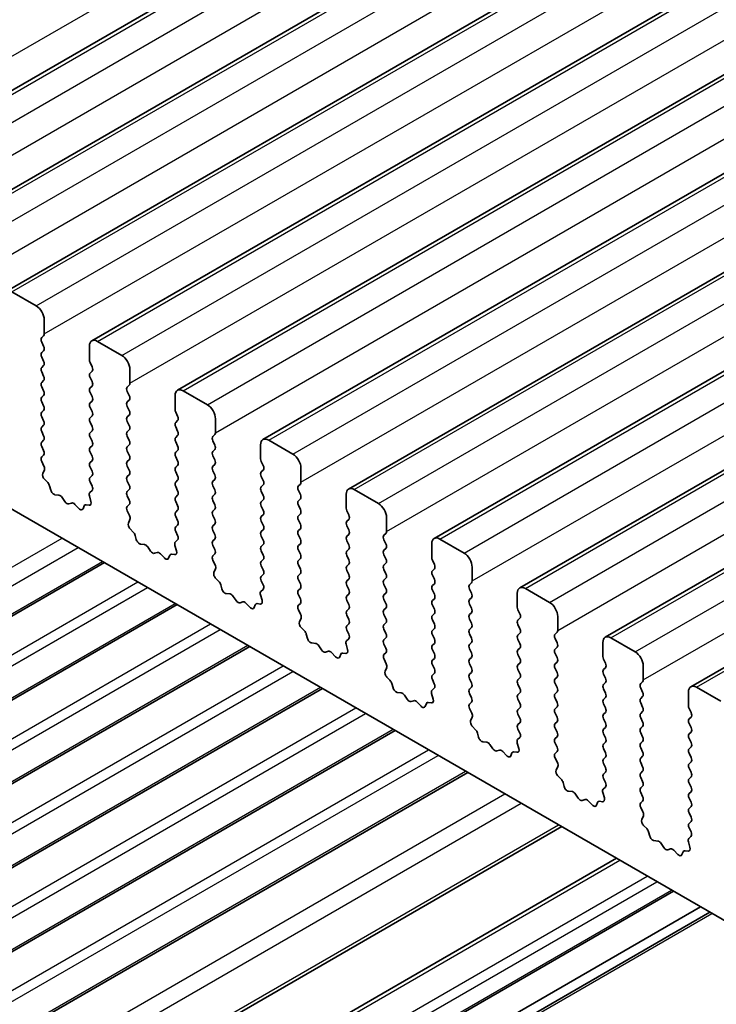
# Model space of a CAD drawing. Units: millimetres. Extents: x 36 to 5746, y 20 to 1144.
# Drawn here: x 630 to 661, y 384 to 427 of the extents above; entities that cross this region are included whole.
import ezdxf

# ---------------------------------------------------------------- set-up
doc = ezdxf.new("R2010")
doc.units = ezdxf.units.MM
doc.header["$LTSCALE"] = 2.5
doc.layers.add('Visible (ISO)', color=7, linetype='Continuous', lineweight=35)
doc.layers.add('Visible Narrow (ISO)', color=7, linetype='Continuous', lineweight=25)

msp = doc.modelspace()

# ---------------------------------------------------------------- linework, layer by layer
at = {"layer": 'Visible (ISO)'}
for p, q in [((621.9851, 419.0475), (810.7826, 528.0498)), ((625.7328, 416.8838), (814.5303, 525.886)), ((629.4804, 414.72), (818.2779, 523.7223)), ((633.2281, 412.5563), (822.0256, 521.5586)), ((636.9758, 410.3926), (825.7733, 519.3949)), ((640.7234, 408.2289), (829.5209, 517.2312)), ((644.4711, 406.0652), (833.2686, 515.0675)), ((648.2188, 403.9015), (837.0163, 512.9038)), ((651.9664, 401.7377), (840.7639, 510.74)), ((655.7141, 399.574), (844.5116, 508.5763)), ((659.4618, 397.4103), (848.2593, 506.4126)), ((588.9657, 428.7186), (716.5278, 355.0706)), ((630.7911, 414.0829), (629.7304, 414.6953)), ((631.1446, 412.8582), (631.1446, 413.4705)), ((631.0315, 412.6949), (631.1164, 412.7765)), ((631.1164, 412.3193), (631.0315, 412.4989)), ((633.1245, 412.3274), (633.1245, 411.7151)), ((634.5388, 411.9192), (633.4781, 412.5316)), ((631.0315, 412.0417), (631.1164, 412.1233)), ((631.1164, 411.6661), (631.0315, 411.8457)), ((631.0315, 411.3885), (631.1164, 411.4701)), ((633.1528, 411.6008), (633.2377, 411.4211)), ((634.8923, 410.6944), (634.8923, 411.3068)), ((631.1164, 411.0129), (631.0315, 411.1925)), ((633.2377, 411.2252), (633.1528, 411.1435)), ((633.1528, 410.9476), (633.2377, 410.7679)), ((631.0315, 410.7353), (631.1164, 410.8169)), ((631.1164, 410.3597), (631.0315, 410.5393)), ((633.2377, 410.572), (633.1528, 410.4903)), ((634.7792, 410.5311), (634.864, 410.6128)), ((631.0315, 410.0821), (631.1164, 410.1637)), ((633.1528, 410.2944), (633.2377, 410.1147)), ((634.864, 410.1556), (634.7792, 410.3352)), ((636.8722, 410.1637), (636.8722, 409.5513)), ((638.2864, 409.7555), (637.2258, 410.3678)), ((631.1164, 409.7065), (631.0315, 409.8861)), ((633.2377, 409.9188), (633.1528, 409.8371)), ((633.1528, 409.6412), (633.2377, 409.4615)), ((634.7792, 409.8779), (634.864, 409.9596)), ((634.864, 409.5024), (634.7792, 409.682)), ((631.0315, 409.4289), (631.1164, 409.5105)), ((631.1164, 409.0533), (631.0315, 409.2329)), ((633.2377, 409.2656), (633.1528, 409.1839)), ((634.7792, 409.2247), (634.864, 409.3064)), ((636.9005, 409.437), (636.9853, 409.2574)), ((638.64, 408.5307), (638.64, 409.1431)), ((631.0315, 408.7757), (631.1164, 408.8573)), ((633.1528, 408.988), (633.2377, 408.8083)), ((634.864, 408.8492), (634.7792, 409.0288)), ((636.9853, 409.0614), (636.9005, 408.9798)), ((636.9005, 408.7838), (636.9853, 408.6042)), ((631.1164, 408.4001), (631.0315, 408.5797)), ((633.2377, 408.6124), (633.1528, 408.5307)), ((633.1528, 408.3348), (633.2377, 408.1551)), ((634.7792, 408.5715), (634.864, 408.6532)), ((634.864, 408.196), (634.7792, 408.3756)), ((636.9853, 408.4082), (636.9005, 408.3266)), ((638.5268, 408.3674), (638.6117, 408.4491)), ((631.0315, 408.1225), (631.1164, 408.2041)), ((631.1164, 407.7469), (631.0315, 407.9265)), ((633.2377, 407.9592), (633.1528, 407.8775)), ((634.7792, 407.9184), (634.864, 408)), ((636.9005, 408.1306), (636.9853, 407.951)), ((638.6117, 407.9918), (638.5268, 408.1715)), ((640.6199, 408), (640.6199, 407.3876)), ((642.0341, 407.5918), (640.9734, 408.2041)), ((631.0327, 407.4704), (631.1164, 407.5509)), ((633.1528, 407.6816), (633.2377, 407.5019)), ((634.864, 407.5428), (634.7792, 407.7224)), ((636.9853, 407.7551), (636.9005, 407.6734)), ((636.9005, 407.4774), (636.9853, 407.2978)), ((638.5268, 407.7142), (638.6117, 407.7959)), ((638.6117, 407.3386), (638.5268, 407.5183)), ((631.1301, 407.0737), (631.0342, 407.2713)), ((633.2377, 407.306), (633.1528, 407.2243)), ((633.1528, 407.0284), (633.2377, 406.8487)), ((634.7792, 407.2652), (634.864, 407.3468)), ((634.864, 406.8896), (634.7792, 407.0692)), ((636.9853, 407.1019), (636.9005, 407.0202)), ((638.5268, 407.061), (638.6117, 407.1427)), ((640.6482, 407.2733), (640.733, 407.0937)), ((642.3876, 406.367), (642.3876, 406.9794)), ((631.0801, 406.7419), (631.1496, 406.9011)), ((633.2377, 406.6528), (633.1528, 406.5711)), ((634.7792, 406.612), (634.864, 406.6936)), ((636.9005, 406.8242), (636.9853, 406.6446)), ((638.6117, 406.6854), (638.5268, 406.8651)), ((640.733, 406.8977), (640.6482, 406.8161)), ((640.6482, 406.6201), (640.733, 406.4405)), ((631.2956, 406.3459), (631.1619, 406.4808)), ((631.4285, 406.0189), (631.3786, 406.2021)), ((633.1528, 406.3752), (633.2365, 406.198)), ((634.864, 406.2364), (634.7792, 406.416)), ((636.9853, 406.4487), (636.9005, 406.367)), ((636.9005, 406.171), (636.9853, 405.9914)), ((638.5268, 406.4078), (638.6117, 406.4895)), ((638.6117, 406.0322), (638.5268, 406.2119)), ((640.733, 406.2445), (640.6482, 406.1629)), ((642.2745, 406.2037), (642.3594, 406.2854)), ((631.7865, 405.7981), (631.6138, 405.8175)), ((632.0478, 405.5154), (631.9261, 405.6949)), ((633.1196, 405.7638), (633.1891, 405.5243)), ((633.235, 406.0007), (633.1391, 405.9137)), ((634.7792, 405.9588), (634.864, 406.0404)), ((634.864, 405.5832), (634.7792, 405.7628)), ((636.9853, 405.7955), (636.9005, 405.7138)), ((638.5268, 405.7546), (638.6117, 405.8363)), ((640.6482, 405.9669), (640.733, 405.7873)), ((642.3594, 405.8281), (642.2745, 406.0078)), ((644.3675, 405.8363), (644.3675, 405.2239)), ((645.7818, 405.428), (644.7211, 406.0404)), ((632.3431, 405.4541), (632.2214, 405.4151)), ((632.6554, 405.2162), (632.4827, 405.3961)), ((632.8906, 405.3291), (632.8407, 405.2036)), ((633.1073, 405.3575), (632.9736, 405.3771)), ((634.7804, 405.3067), (634.864, 405.3872)), ((636.9005, 405.5179), (636.9853, 405.3382)), ((638.6117, 405.379), (638.5268, 405.5587)), ((640.733, 405.5913), (640.6482, 405.5097)), ((640.6482, 405.3137), (640.733, 405.1341)), ((642.2745, 405.5505), (642.3594, 405.6322)), ((642.3594, 405.1749), (642.2745, 405.3546)), ((634.8777, 404.91), (634.7819, 405.1076)), ((636.9853, 405.1423), (636.9005, 405.0606)), ((636.9005, 404.8647), (636.9853, 404.685)), ((638.5268, 405.1014), (638.6117, 405.1831)), ((638.6117, 404.7259), (638.5268, 404.9055)), ((640.733, 404.9381), (640.6482, 404.8565)), ((642.2745, 404.8973), (642.3594, 404.979)), ((644.3958, 405.1096), (644.4807, 404.93)), ((646.1353, 404.2033), (646.1353, 404.8157)), ((634.8278, 404.5782), (634.8973, 404.7374)), ((636.9853, 404.4891), (636.9005, 404.4074)), ((638.5268, 404.4482), (638.6117, 404.5299)), ((640.6482, 404.6605), (640.733, 404.4809)), ((642.3594, 404.5217), (642.2745, 404.7014)), ((644.4807, 404.734), (644.3958, 404.6524)), ((644.3958, 404.4564), (644.4807, 404.2768)), ((635.0432, 404.1822), (634.9095, 404.317)), ((635.1762, 403.8551), (635.1263, 404.0384)), ((636.9005, 404.2115), (636.9842, 404.0343)), ((638.6117, 404.0727), (638.5268, 404.2523)), ((640.733, 404.2849), (640.6482, 404.2033)), ((640.6482, 404.0073), (640.733, 403.8277)), ((642.2745, 404.2441), (642.3594, 404.3258)), ((642.3594, 403.8685), (642.2745, 404.0482)), ((644.4807, 404.0808), (644.3958, 403.9992)), ((646.0222, 404.04), (646.107, 404.1216)), ((635.5341, 403.6344), (635.3615, 403.6538)), ((635.7954, 403.3516), (635.6738, 403.5311)), ((636.8672, 403.6001), (636.9367, 403.3606)), ((636.9827, 403.8369), (636.8868, 403.75)), ((638.5268, 403.795), (638.6117, 403.8767)), ((638.6117, 403.4195), (638.5268, 403.5991)), ((640.733, 403.6317), (640.6482, 403.5501)), ((642.2745, 403.5909), (642.3594, 403.6726)), ((644.3958, 403.8032), (644.4807, 403.6236)), ((646.107, 403.6644), (646.0222, 403.844)), ((648.1152, 403.6726), (648.1152, 403.0602)), ((649.5294, 403.2643), (648.4688, 403.8767)), ((636.0907, 403.2904), (635.9691, 403.2514)), ((636.403, 403.0525), (636.2304, 403.2324)), ((636.6382, 403.1654), (636.5883, 403.0398)), ((636.855, 403.1938), (636.7213, 403.2134)), ((638.528, 403.143), (638.6117, 403.2235)), ((640.6482, 403.3541), (640.733, 403.1745)), ((642.3594, 403.2153), (642.2745, 403.395)), ((644.4807, 403.4276), (644.3958, 403.346)), ((644.3958, 403.15), (644.4807, 402.9704)), ((646.0222, 403.3868), (646.107, 403.4684)), ((646.107, 403.0112), (646.0222, 403.1908)), ((604.082, 385.7011), (633.7781, 402.8462)), ((638.6254, 402.7462), (638.5295, 402.9439)), ((640.733, 402.9785), (640.6482, 402.8969)), ((640.6482, 402.7009), (640.733, 402.5213)), ((642.2745, 402.9377), (642.3594, 403.0194)), ((642.3594, 402.5621), (642.2745, 402.7418)), ((644.4807, 402.7744), (644.3958, 402.6928)), ((646.0222, 402.7336), (646.107, 402.8152)), ((648.1435, 402.9459), (648.2283, 402.7663)), ((638.5755, 402.4145), (638.645, 402.5737)), ((640.733, 402.3254), (640.6482, 402.2437)), ((642.2745, 402.2845), (642.3594, 402.3662)), ((644.3958, 402.4968), (644.4807, 402.3172)), ((646.107, 402.358), (646.0222, 402.5376)), ((648.2283, 402.5703), (648.1435, 402.4887)), ((648.1435, 402.2927), (648.2283, 402.1131)), ((649.883, 402.0396), (649.883, 402.652)), ((638.7909, 402.0185), (638.6572, 402.1533)), ((638.9239, 401.6914), (638.8739, 401.8747)), ((640.6482, 402.0477), (640.7318, 401.8706)), ((642.3594, 401.9089), (642.2745, 402.0886)), ((644.4807, 402.1212), (644.3958, 402.0396)), ((644.3958, 401.8436), (644.4807, 401.664)), ((646.0222, 402.0804), (646.107, 402.1621)), ((646.107, 401.7048), (646.0222, 401.8844)), ((648.2283, 401.9171), (648.1435, 401.8355)), ((649.7698, 401.8763), (649.8547, 401.9579)), ((639.2818, 401.4706), (639.1092, 401.4901)), ((639.5431, 401.1879), (639.4215, 401.3674)), ((640.6149, 401.4363), (640.6844, 401.1969)), ((640.7303, 401.6732), (640.6345, 401.5863)), ((642.2745, 401.6313), (642.3594, 401.713)), ((642.3594, 401.2557), (642.2745, 401.4354)), ((644.4807, 401.468), (644.3958, 401.3864)), ((646.0222, 401.4272), (646.107, 401.5089)), ((648.1435, 401.6395), (648.2283, 401.4599)), ((649.8547, 401.5007), (649.7698, 401.6803)), ((651.8629, 401.5089), (651.8629, 400.8965)), ((653.2771, 401.1006), (652.2164, 401.713)), ((607.264, 383.864), (636.9601, 401.009)), ((639.8384, 401.1267), (639.7168, 401.0877)), ((640.1507, 400.8887), (639.9781, 401.0687)), ((640.3859, 401.0017), (640.336, 400.8761)), ((640.6027, 401.0301), (640.4689, 401.0497)), ((642.2757, 400.9793), (642.3594, 401.0598)), ((644.3958, 401.1904), (644.4807, 401.0108)), ((646.107, 401.0516), (646.0222, 401.2312)), ((648.2283, 401.2639), (648.1435, 401.1823)), ((648.1435, 400.9863), (648.2283, 400.8067)), ((649.7698, 401.2231), (649.8547, 401.3047)), ((649.8547, 400.8475), (649.7698, 401.0271)), ((642.3731, 400.5825), (642.2772, 400.7801)), ((644.4807, 400.8148), (644.3958, 400.7332)), ((644.3958, 400.5372), (644.4807, 400.3576)), ((646.0222, 400.774), (646.107, 400.8557)), ((646.107, 400.3984), (646.0222, 400.578)), ((648.2283, 400.6107), (648.1435, 400.5291)), ((649.7698, 400.5699), (649.8547, 400.6515)), ((651.8912, 400.7822), (651.976, 400.6025)), ((642.3231, 400.2508), (642.3926, 400.41)), ((644.4807, 400.1616), (644.3958, 400.08)), ((646.0222, 400.1208), (646.107, 400.2025)), ((648.1435, 400.3331), (648.2283, 400.1535)), ((649.8547, 400.1943), (649.7698, 400.3739)), ((651.976, 400.4066), (651.8912, 400.3249)), ((651.8912, 400.129), (651.976, 399.9493)), ((653.6306, 399.8759), (653.6306, 400.4882)), ((642.5386, 399.8548), (642.4048, 399.9896)), ((642.6715, 399.5277), (642.6216, 399.7109)), ((644.3958, 399.884), (644.4795, 399.7069)), ((646.107, 399.7452), (646.0222, 399.9249)), ((648.2283, 399.9575), (648.1435, 399.8759)), ((648.1435, 399.6799), (648.2283, 399.5003)), ((649.7698, 399.9167), (649.8547, 399.9983)), ((649.8547, 399.5411), (649.7698, 399.7207)), ((651.976, 399.7534), (651.8912, 399.6717)), ((653.5175, 399.7126), (653.6024, 399.7942)), ((643.0295, 399.3069), (642.8568, 399.3263)), ((644.3626, 399.2726), (644.4321, 399.0332)), ((644.478, 399.5095), (644.3821, 399.4226)), ((646.0222, 399.4676), (646.107, 399.5493)), ((646.107, 399.092), (646.0222, 399.2717)), ((648.2283, 399.3043), (648.1435, 399.2227)), ((649.7698, 399.2635), (649.8547, 399.3451)), ((651.8912, 399.4758), (651.976, 399.2961)), ((653.6024, 399.337), (653.5175, 399.5166)), ((655.6105, 399.3451), (655.6105, 398.7328)), ((657.0248, 398.9369), (655.9641, 399.5493)), ((610.446, 382.0269), (640.1421, 399.1719)), ((643.2908, 399.0242), (643.1691, 399.2037)), ((643.5861, 398.963), (643.4644, 398.9239)), ((643.8983, 398.725), (643.7257, 398.9049)), ((644.1336, 398.838), (644.0837, 398.7124)), ((644.3503, 398.8664), (644.2166, 398.8859)), ((646.0234, 398.8155), (646.107, 398.8961)), ((648.1435, 399.0267), (648.2283, 398.8471)), ((649.8547, 398.8879), (649.7698, 399.0675)), ((651.976, 399.1002), (651.8912, 399.0185)), ((651.8912, 398.8226), (651.976, 398.643)), ((653.5175, 399.0594), (653.6024, 399.141)), ((653.6024, 398.6838), (653.5175, 398.8634)), ((646.1207, 398.4188), (646.0249, 398.6164)), ((648.2283, 398.6511), (648.1435, 398.5695)), ((648.1435, 398.3735), (648.2283, 398.1939)), ((649.7698, 398.6103), (649.8547, 398.6919)), ((649.8547, 398.2347), (649.7698, 398.4143)), ((651.976, 398.447), (651.8912, 398.3653)), ((653.5175, 398.4062), (653.6024, 398.4878)), ((655.6388, 398.6185), (655.7237, 398.4388)), ((646.0708, 398.0871), (646.1403, 398.2463)), ((648.2283, 397.9979), (648.1435, 397.9163)), ((649.7698, 397.9571), (649.8547, 398.0387)), ((651.8912, 398.1694), (651.976, 397.9898)), ((653.6024, 398.0306), (653.5175, 398.2102)), ((655.7237, 398.2429), (655.6388, 398.1612)), ((655.6388, 397.9653), (655.7237, 397.7856)), ((657.3783, 397.7121), (657.3783, 398.3245)), ((646.2862, 397.691), (646.1525, 397.8259)), ((646.4192, 397.364), (646.3693, 397.5472)), ((648.1435, 397.7203), (648.2272, 397.5432)), ((649.8547, 397.5815), (649.7698, 397.7611)), ((651.976, 397.7938), (651.8912, 397.7121)), ((651.8912, 397.5162), (651.976, 397.3366)), ((653.5175, 397.753), (653.6024, 397.8346)), ((653.6024, 397.3774), (653.5175, 397.557)), ((655.7237, 397.5897), (655.6388, 397.508)), ((657.2652, 397.5488), (657.35, 397.6305)), ((613.628, 380.1898), (643.3241, 397.3348)), ((646.7771, 397.1432), (646.6045, 397.1626)), ((648.1102, 397.1089), (648.1797, 396.8695)), ((648.2257, 397.3458), (648.1298, 397.2589)), ((649.7698, 397.3039), (649.8547, 397.3855)), ((649.8547, 396.9283), (649.7698, 397.1079)), ((651.976, 397.1406), (651.8912, 397.0589)), ((653.5175, 397.0998), (653.6024, 397.1814)), ((655.6388, 397.3121), (655.7237, 397.1324)), ((657.35, 397.1733), (657.2652, 397.3529)), ((659.3582, 397.1814), (659.3582, 396.5691)), ((660.7724, 396.7732), (659.7118, 397.3855)), ((647.0384, 396.8605), (646.9168, 397.04)), ((647.3337, 396.7993), (647.2121, 396.7602)), ((647.646, 396.5613), (647.4734, 396.7412)), ((647.8812, 396.6743), (647.8313, 396.5487)), ((648.098, 396.7027), (647.9643, 396.7222)), ((649.771, 396.6518), (649.8547, 396.7323)), ((651.8912, 396.863), (651.976, 396.6834)), ((653.6024, 396.7242), (653.5175, 396.9038)), ((655.7237, 396.9365), (655.6388, 396.8548)), ((655.6388, 396.6589), (655.7237, 396.4792)), ((657.2652, 396.8956), (657.35, 396.9773)), ((657.35, 396.5201), (657.2652, 396.6997)), ((649.8684, 396.2551), (649.7725, 396.4527)), ((651.976, 396.4874), (651.8912, 396.4058)), ((651.8912, 396.2098), (651.976, 396.0302)), ((653.5175, 396.4466), (653.6024, 396.5282)), ((653.6024, 396.071), (653.5175, 396.2506)), ((655.7237, 396.2833), (655.6388, 396.2016)), ((657.2652, 396.2425), (657.35, 396.3241)), ((659.3865, 396.4547), (659.4713, 396.2751)), ((649.8185, 395.9233), (649.888, 396.0825)), ((651.976, 395.8342), (651.8912, 395.7526)), ((653.5175, 395.7934), (653.6024, 395.875)), ((655.6388, 396.0057), (655.7237, 395.826)), ((657.35, 395.8669), (657.2652, 396.0465)), ((659.4713, 396.0792), (659.3865, 395.9975)), ((659.3865, 395.8015), (659.4713, 395.6219)), ((616.8099, 378.3526), (646.506, 395.4977)), ((650.0339, 395.5273), (649.9002, 395.6622)), ((650.1669, 395.2003), (650.1169, 395.3835)), ((651.8912, 395.5566), (651.9748, 395.3795)), ((653.6024, 395.4178), (653.5175, 395.5974)), ((655.7237, 395.6301), (655.6388, 395.5484)), ((655.6388, 395.3525), (655.7237, 395.1728)), ((657.2652, 395.5893), (657.35, 395.6709)), ((657.35, 395.2137), (657.2652, 395.3933)), ((659.4713, 395.426), (659.3865, 395.3443)), ((650.5248, 394.9795), (650.3522, 394.9989)), ((651.8579, 394.9452), (651.9274, 394.7057)), ((651.9733, 395.1821), (651.8775, 395.0952)), ((653.5175, 395.1402), (653.6024, 395.2218)), ((653.6024, 394.7646), (653.5175, 394.9442)), ((655.7237, 394.9769), (655.6388, 394.8952)), ((657.2652, 394.9361), (657.35, 395.0177)), ((659.3865, 395.1483), (659.4713, 394.9687)), ((650.7861, 394.6968), (650.6645, 394.8763)), ((651.0814, 394.6355), (650.9598, 394.5965)), ((651.3937, 394.3976), (651.2211, 394.5775)), ((651.6289, 394.5106), (651.579, 394.385)), ((651.8457, 394.5389), (651.7119, 394.5585)), ((653.5187, 394.4881), (653.6024, 394.5686)), ((655.6388, 394.6993), (655.7237, 394.5196)), ((657.35, 394.5605), (657.2652, 394.7401)), ((659.4713, 394.7728), (659.3865, 394.6911)), ((659.3865, 394.4952), (659.4713, 394.3155)), ((653.6161, 394.0914), (653.5202, 394.289)), ((655.7237, 394.3237), (655.6388, 394.242)), ((655.6388, 394.0461), (655.7237, 393.8664)), ((657.2652, 394.2829), (657.35, 394.3645)), ((657.35, 393.9073), (657.2652, 394.0869)), ((659.4713, 394.1196), (659.3865, 394.0379)), ((619.9919, 376.5155), (649.688, 393.6606)), ((653.5661, 393.7596), (653.6356, 393.9188)), ((655.7237, 393.6705), (655.6388, 393.5888)), ((657.2652, 393.6297), (657.35, 393.7113)), ((659.3865, 393.842), (659.4713, 393.6623)), ((653.7816, 393.3636), (653.6478, 393.4985)), ((653.9145, 393.0366), (653.8646, 393.2198)), ((655.6388, 393.3929), (655.7225, 393.2157)), ((657.35, 393.2541), (657.2652, 393.4337)), ((659.4713, 393.4664), (659.3865, 393.3847)), ((659.3865, 393.1888), (659.4713, 393.0091)), ((654.2725, 392.8158), (654.0998, 392.8352)), ((655.6056, 392.7815), (655.6751, 392.542)), ((655.721, 393.0184), (655.6251, 392.9314)), ((657.2652, 392.9765), (657.35, 393.0581)), ((657.35, 392.6009), (657.2652, 392.7805)), ((659.4713, 392.8132), (659.3865, 392.7315)), ((654.5338, 392.5331), (654.4121, 392.7126)), ((654.8291, 392.4718), (654.7074, 392.4328)), ((655.1413, 392.2339), (654.9687, 392.4138)), ((655.3766, 392.3469), (655.3267, 392.2213)), ((655.5933, 392.3752), (655.4596, 392.3948)), ((657.2663, 392.3244), (657.35, 392.4049)), ((659.3865, 392.5356), (659.4713, 392.3559)), ((657.3637, 391.9277), (657.2679, 392.1253)), ((659.4713, 392.16), (659.3865, 392.0783)), ((659.3865, 391.8824), (659.4713, 391.7027)), ((657.3138, 391.5959), (657.3833, 391.7551)), ((659.4713, 391.5068), (659.3865, 391.4251)), ((624.109, 374.1386), (653.8051, 391.2836)), ((657.5292, 391.1999), (657.3955, 391.3347)), ((657.6622, 390.8728), (657.6123, 391.0561)), ((659.3865, 391.2292), (659.4702, 391.052)), ((658.0201, 390.6521), (657.8475, 390.6715)), ((659.3532, 390.6178), (659.4227, 390.3783)), ((659.4686, 390.8547), (659.3728, 390.7677)), ((658.2814, 390.3693), (658.1598, 390.5488)), ((658.5767, 390.3081), (658.4551, 390.2691)), ((658.889, 390.0702), (658.7164, 390.2501)), ((659.1242, 390.1831), (659.0743, 390.0575)), ((659.341, 390.2115), (659.2073, 390.2311)), ((626.5105, 372.752), (656.2066, 389.8971)), ((629.0075, 371.3104), (658.7036, 388.4554)), ((630.1925, 370.6262), (659.8886, 387.7713)), ((630.5996, 370.3912), (660.2957, 387.5362))]:
    msp.add_line(p, q, dxfattribs=at)
for centre, major_axis, start_param, end_param in [((630.7911, 413.6747), (-0.25, 0.433), 3.9269909, 5.4977872), ((631.1446, 412.5316), (-0.1, 0.1732), 0.1418971, 1.4288994), ((631.0032, 412.9398), (0.1, -0.1732), 0.1418971, 0.7853983), ((633.4781, 412.1233), (-0.25, 0.433), 5.4977872, 7.0685836), ((631.0032, 412.2866), (0.1, -0.1732), 0.1418971, 1.4288994), ((631.1446, 411.8784), (-0.1, 0.1732), 0.1418971, 1.4288994), ((633.266, 411.6334), (0.1, -0.1732), 3.9269909, 4.570492), ((634.5388, 411.5109), (-0.25, 0.433), 3.9269909, 5.4977872), ((631.1446, 411.2252), (-0.1, 0.1732), 0.1418971, 1.4288994), ((631.0032, 411.6334), (0.1, -0.1732), 0.1418971, 1.4288994), ((633.1245, 411.3885), (0.1, -0.1732), 0.1418971, 1.4288994), ((631.0032, 410.9802), (0.1, -0.1732), 0.1418971, 1.4288994), ((633.266, 410.9802), (-0.1, 0.1732), 0.1418971, 1.4288994), ((631.1446, 410.572), (-0.1, 0.1732), 0.1418971, 1.4288994), ((633.266, 410.327), (-0.1, 0.1732), 0.1418971, 1.4288994), ((633.1245, 410.7353), (0.1, -0.1732), 0.1418971, 1.4288994), ((634.8923, 410.3678), (-0.1, 0.1732), 0.1418971, 1.4288994), ((634.7509, 410.7761), (0.1, -0.1732), 0.1418971, 0.7853983), ((637.2258, 409.9596), (-0.25, 0.433), 5.4977872, 7.0685836), ((631.1446, 409.9188), (-0.1, 0.1732), 0.1418971, 1.4288994), ((631.0032, 410.327), (0.1, -0.1732), 0.1418971, 1.4288994), ((633.1245, 410.0821), (0.1, -0.1732), 0.1418971, 1.4288994), ((634.7509, 410.1229), (0.1, -0.1732), 0.1418971, 1.4288994), ((631.0032, 409.6738), (0.1, -0.1732), 0.1418971, 1.4288994), ((633.266, 409.6738), (-0.1, 0.1732), 0.1418971, 1.4288994), ((634.8923, 409.7146), (-0.1, 0.1732), 0.1418971, 1.4288994), ((638.2864, 409.3472), (-0.25, 0.433), 3.9269909, 5.4977872), ((631.1446, 409.2656), (-0.1, 0.1732), 0.1418971, 1.4288994), ((633.266, 409.0206), (-0.1, 0.1732), 0.1418971, 1.4288994), ((633.1245, 409.4289), (0.1, -0.1732), 0.1418971, 1.4288994), ((634.8923, 409.0614), (-0.1, 0.1732), 0.1418971, 1.4288994), ((634.7509, 409.4697), (0.1, -0.1732), 0.1418971, 1.4288994), ((637.0136, 409.4697), (0.1, -0.1732), 3.9269909, 4.570492), ((636.8722, 409.2247), (0.1, -0.1732), 0.1418971, 1.4288994), ((631.1446, 408.6124), (-0.1, 0.1732), 0.1418971, 1.4288994), ((631.0032, 409.0206), (0.1, -0.1732), 0.1418971, 1.4288994), ((633.1245, 408.7757), (0.1, -0.1732), 0.1418971, 1.4288994), ((634.7509, 408.8165), (0.1, -0.1732), 0.1418971, 1.4288994), ((637.0136, 408.8165), (-0.1, 0.1732), 0.1418971, 1.4288994), ((631.0032, 408.3674), (0.1, -0.1732), 0.1418971, 1.4288994), ((633.266, 408.3674), (-0.1, 0.1732), 0.1418971, 1.4288994), ((634.8923, 408.4082), (-0.1, 0.1732), 0.1418971, 1.4288994), ((637.0136, 408.1633), (-0.1, 0.1732), 0.1418971, 1.4288994), ((636.8722, 408.5715), (0.1, -0.1732), 0.1418971, 1.4288994), ((638.64, 408.2041), (-0.1, 0.1732), 0.1418971, 1.4288994), ((638.4986, 408.6124), (0.1, -0.1732), 0.1418971, 0.7853983), ((640.9734, 407.7959), (-0.25, 0.433), 5.4977872, 7.0685836), ((631.1446, 407.9592), (-0.1, 0.1732), 0.1418971, 1.4288994), ((633.266, 407.7142), (-0.1, 0.1732), 0.1418971, 1.4288994), ((633.1245, 408.1225), (0.1, -0.1732), 0.1418971, 1.4288994), ((634.8923, 407.7551), (-0.1, 0.1732), 0.1418971, 1.4288994), ((634.7509, 408.1633), (0.1, -0.1732), 0.1418971, 1.4288994), ((636.8722, 407.9184), (0.1, -0.1732), 0.1418971, 1.4288994), ((638.4986, 407.9592), (0.1, -0.1732), 0.1418971, 1.4288994), ((631.1458, 407.3071), (-0.1, 0.1732), 0.1418971, 1.4465606), ((631.0032, 407.7142), (0.1, -0.1732), 0.1418971, 1.4288994), ((633.1245, 407.4693), (0.1, -0.1732), 0.1418971, 1.4288994), ((634.7509, 407.5101), (0.1, -0.1732), 0.1418971, 1.4288994), ((637.0136, 407.5101), (-0.1, 0.1732), 0.1418971, 1.4288994), ((638.64, 407.5509), (-0.1, 0.1732), 0.1418971, 1.4288994), ((642.0341, 407.1835), (-0.25, 0.433), 3.9269909, 5.4977872), ((631.0184, 407.0379), (-0.1, 0.1732), 3.5442363, 4.5881533), ((633.266, 407.061), (-0.1, 0.1732), 0.1418971, 1.4288994), ((634.8923, 407.1019), (-0.1, 0.1732), 0.1418971, 1.4288994), ((637.0136, 406.8569), (-0.1, 0.1732), 0.1418971, 1.4288994), ((636.8722, 407.2652), (0.1, -0.1732), 0.1418971, 1.4288994), ((638.64, 406.8977), (-0.1, 0.1732), 0.1418971, 1.4288994), ((638.4986, 407.306), (0.1, -0.1732), 0.1418971, 1.4288994), ((640.7613, 407.306), (0.1, -0.1732), 3.9269909, 4.570492), ((640.6199, 407.061), (0.1, -0.1732), 0.1418971, 1.4288994), ((631.2113, 406.6052), (-0.1, 0.1732), 0.4026437, 1.9989297), ((633.266, 406.4078), (-0.1, 0.1732), 0.1418971, 1.4288994), ((633.1245, 406.8161), (0.1, -0.1732), 0.1418971, 1.4288994), ((634.8923, 406.4487), (-0.1, 0.1732), 0.1418971, 1.4288994), ((634.7509, 406.8569), (0.1, -0.1732), 0.1418971, 1.4288994), ((636.8722, 406.612), (0.1, -0.1732), 0.1418971, 1.4288994), ((638.4986, 406.6528), (0.1, -0.1732), 0.1418971, 1.4288994), ((640.7613, 406.6528), (-0.1, 0.1732), 0.1418971, 1.4288994), ((631.2461, 406.2215), (-0.1, 0.1732), 4.2842558, 5.1405224), ((633.1234, 406.1654), (0.1, -0.1732), 0.1242359, 1.4288994), ((634.7509, 406.2037), (0.1, -0.1732), 0.1418971, 1.4288994), ((637.0136, 406.2037), (-0.1, 0.1732), 0.1418971, 1.4288994), ((638.64, 406.2445), (-0.1, 0.1732), 0.1418971, 1.4288994), ((640.7613, 405.9996), (-0.1, 0.1732), 0.1418971, 1.4288994), ((640.6199, 406.4078), (0.1, -0.1732), 0.1418971, 1.4288994), ((642.3876, 406.0404), (-0.1, 0.1732), 0.1418971, 1.4288994), ((642.2462, 406.4487), (0.1, -0.1732), 0.1418971, 0.7853983), ((631.561, 405.9995), (-0.1, 0.1732), 1.1426631, 2.7389492), ((631.8393, 405.6161), (-0.1, 0.1732), 4.8366249, 5.8805418), ((633.2508, 405.749), (-0.1, 0.1732), 0.1242359, 1.1681529), ((634.8923, 405.7955), (-0.1, 0.1732), 0.1418971, 1.4288994), ((637.0136, 405.5505), (-0.1, 0.1732), 0.1418971, 1.4288994), ((636.8722, 405.9588), (0.1, -0.1732), 0.1418971, 1.4288994), ((638.64, 405.5913), (-0.1, 0.1732), 0.1418971, 1.4288994), ((638.4986, 405.9996), (0.1, -0.1732), 0.1418971, 1.4288994), ((640.6199, 405.7546), (0.1, -0.1732), 0.1418971, 1.4288994), ((642.2462, 405.7955), (0.1, -0.1732), 0.1418971, 1.4288994), ((644.7211, 405.6322), (-0.25, 0.433), 5.4977872, 7.0685836), ((632.1346, 405.5941), (0.1, -0.1732), 4.8366249, 6.1589496), ((632.4299, 405.2751), (-0.1, 0.1732), 5.1150326, 6.1589496), ((633.0231, 405.1955), (-0.1, 0.1732), 5.8550521, 6.7113187), ((633.0579, 405.5391), (0.1, -0.1732), 5.8550521, 7.4513382), ((634.8935, 405.1434), (-0.1, 0.1732), 0.1418971, 1.4465606), ((634.7509, 405.5505), (0.1, -0.1732), 0.1418971, 1.4288994), ((636.8722, 405.3056), (0.1, -0.1732), 0.1418971, 1.4288994), ((638.4986, 405.3464), (0.1, -0.1732), 0.1418971, 1.4288994), ((640.7613, 405.3464), (-0.1, 0.1732), 0.1418971, 1.4288994), ((642.3876, 405.3872), (-0.1, 0.1732), 0.1418971, 1.4288994), ((645.7818, 405.0198), (-0.25, 0.433), 3.9269909, 5.4977872), ((632.7082, 405.3372), (0.1, -0.1732), 5.1150326, 6.7113187), ((634.7661, 404.8741), (-0.1, 0.1732), 3.5442363, 4.5881533), ((637.0136, 404.8973), (-0.1, 0.1732), 0.1418971, 1.4288994), ((638.64, 404.9381), (-0.1, 0.1732), 0.1418971, 1.4288994), ((640.7613, 404.6932), (-0.1, 0.1732), 0.1418971, 1.4288994), ((640.6199, 405.1014), (0.1, -0.1732), 0.1418971, 1.4288994), ((642.3876, 404.734), (-0.1, 0.1732), 0.1418971, 1.4288994), ((642.2462, 405.1423), (0.1, -0.1732), 0.1418971, 1.4288994), ((644.509, 405.1423), (0.1, -0.1732), 3.9269909, 4.570492), ((644.3675, 404.8973), (0.1, -0.1732), 0.1418971, 1.4288994), ((634.959, 404.4415), (-0.1, 0.1732), 0.4026437, 1.9989297), ((637.0136, 404.2441), (-0.1, 0.1732), 0.1418971, 1.4288994), ((636.8722, 404.6524), (0.1, -0.1732), 0.1418971, 1.4288994), ((638.64, 404.2849), (-0.1, 0.1732), 0.1418971, 1.4288994), ((638.4986, 404.6932), (0.1, -0.1732), 0.1418971, 1.4288994), ((640.6199, 404.4482), (0.1, -0.1732), 0.1418971, 1.4288994), ((642.2462, 404.4891), (0.1, -0.1732), 0.1418971, 1.4288994), ((644.509, 404.4891), (-0.1, 0.1732), 0.1418971, 1.4288994), ((634.9938, 404.0578), (-0.1, 0.1732), 4.2842558, 5.1405224), ((636.871, 404.0017), (0.1, -0.1732), 0.1242359, 1.4288994), ((638.4986, 404.04), (0.1, -0.1732), 0.1418971, 1.4288994), ((640.7613, 404.04), (-0.1, 0.1732), 0.1418971, 1.4288994), ((642.3876, 404.0808), (-0.1, 0.1732), 0.1418971, 1.4288994), ((644.509, 403.8359), (-0.1, 0.1732), 0.1418971, 1.4288994), ((644.3675, 404.2441), (0.1, -0.1732), 0.1418971, 1.4288994), ((646.1353, 403.8767), (-0.1, 0.1732), 0.1418971, 1.4288994), ((645.9939, 404.2849), (0.1, -0.1732), 0.1418971, 0.7853983), ((635.3087, 403.8357), (-0.1, 0.1732), 1.1426631, 2.7389492), ((635.5869, 403.4524), (-0.1, 0.1732), 4.8366249, 5.8805418), ((636.9984, 403.5853), (-0.1, 0.1732), 0.1242359, 1.1681529), ((638.64, 403.6317), (-0.1, 0.1732), 0.1418971, 1.4288994), ((640.7613, 403.3868), (-0.1, 0.1732), 0.1418971, 1.4288994), ((640.6199, 403.795), (0.1, -0.1732), 0.1418971, 1.4288994), ((642.3876, 403.4276), (-0.1, 0.1732), 0.1418971, 1.4288994), ((642.2462, 403.8359), (0.1, -0.1732), 0.1418971, 1.4288994), ((644.3675, 403.5909), (0.1, -0.1732), 0.1418971, 1.4288994), ((645.9939, 403.6317), (0.1, -0.1732), 0.1418971, 1.4288994), ((648.4688, 403.4684), (-0.25, 0.433), 5.4977872, 7.0685836), ((635.8823, 403.4304), (0.1, -0.1732), 4.8366249, 6.1589496), ((636.1776, 403.1114), (-0.1, 0.1732), 5.1150326, 6.1589496), ((636.7707, 403.0318), (-0.1, 0.1732), 5.8550521, 6.7113187), ((636.8055, 403.3753), (0.1, -0.1732), 5.8550521, 7.4513382), ((638.6412, 402.9797), (-0.1, 0.1732), 0.1418971, 1.4465606), ((638.4986, 403.3868), (0.1, -0.1732), 0.1418971, 1.4288994), ((640.6199, 403.1418), (0.1, -0.1732), 0.1418971, 1.4288994), ((642.2462, 403.1827), (0.1, -0.1732), 0.1418971, 1.4288994), ((644.509, 403.1827), (-0.1, 0.1732), 0.1418971, 1.4288994), ((646.1353, 403.2235), (-0.1, 0.1732), 0.1418971, 1.4288994), ((649.5294, 402.8561), (-0.25, 0.433), 3.9269909, 5.4977872), ((636.4558, 403.1734), (0.1, -0.1732), 5.1150326, 6.7113187), ((638.5138, 402.7104), (-0.1, 0.1732), 3.5442363, 4.5881533), ((640.7613, 402.7336), (-0.1, 0.1732), 0.1418971, 1.4288994), ((642.3876, 402.7744), (-0.1, 0.1732), 0.1418971, 1.4288994), ((644.509, 402.5295), (-0.1, 0.1732), 0.1418971, 1.4288994), ((644.3675, 402.9377), (0.1, -0.1732), 0.1418971, 1.4288994), ((646.1353, 402.5703), (-0.1, 0.1732), 0.1418971, 1.4288994), ((645.9939, 402.9785), (0.1, -0.1732), 0.1418971, 1.4288994), ((648.2566, 402.9785), (0.1, -0.1732), 3.9269909, 4.570492), ((648.1152, 402.7336), (0.1, -0.1732), 0.1418971, 1.4288994), ((638.7066, 402.2778), (-0.1, 0.1732), 0.4026437, 1.9989297), ((640.7613, 402.0804), (-0.1, 0.1732), 0.1418971, 1.4288994), ((640.6199, 402.4886), (0.1, -0.1732), 0.1418971, 1.4288994), ((642.3876, 402.1212), (-0.1, 0.1732), 0.1418971, 1.4288994), ((642.2462, 402.5295), (0.1, -0.1732), 0.1418971, 1.4288994), ((644.3675, 402.2845), (0.1, -0.1732), 0.1418971, 1.4288994), ((645.9939, 402.3254), (0.1, -0.1732), 0.1418971, 1.4288994), ((648.2566, 402.3254), (-0.1, 0.1732), 0.1418971, 1.4288994), ((638.7415, 401.894), (-0.1, 0.1732), 4.2842558, 5.1405224), ((640.6187, 401.8379), (0.1, -0.1732), 0.1242359, 1.4288994), ((642.2462, 401.8763), (0.1, -0.1732), 0.1418971, 1.4288994), ((644.509, 401.8763), (-0.1, 0.1732), 0.1418971, 1.4288994), ((646.1353, 401.9171), (-0.1, 0.1732), 0.1418971, 1.4288994), ((648.2566, 401.6722), (-0.1, 0.1732), 0.1418971, 1.4288994), ((648.1152, 402.0804), (0.1, -0.1732), 0.1418971, 1.4288994), ((649.883, 401.713), (-0.1, 0.1732), 0.1418971, 1.4288994), ((649.7416, 402.1212), (0.1, -0.1732), 0.1418971, 0.7853983), ((639.0564, 401.672), (-0.1, 0.1732), 1.1426631, 2.7389492), ((639.3346, 401.2887), (-0.1, 0.1732), 4.8366249, 5.8805418), ((640.7461, 401.4216), (-0.1, 0.1732), 0.1242359, 1.1681529), ((642.3876, 401.468), (-0.1, 0.1732), 0.1418971, 1.4288994), ((644.509, 401.2231), (-0.1, 0.1732), 0.1418971, 1.4288994), ((644.3675, 401.6313), (0.1, -0.1732), 0.1418971, 1.4288994), ((646.1353, 401.2639), (-0.1, 0.1732), 0.1418971, 1.4288994), ((645.9939, 401.6722), (0.1, -0.1732), 0.1418971, 1.4288994), ((648.1152, 401.4272), (0.1, -0.1732), 0.1418971, 1.4288994), ((649.7416, 401.468), (0.1, -0.1732), 0.1418971, 1.4288994), ((652.2164, 401.3047), (-0.25, 0.433), 5.4977872, 7.0685836), ((639.6299, 401.2667), (0.1, -0.1732), 4.8366249, 6.1589496), ((639.9252, 400.9477), (-0.1, 0.1732), 5.1150326, 6.1589496), ((640.5184, 400.8681), (-0.1, 0.1732), 5.8550521, 6.7113187), ((640.5532, 401.2116), (0.1, -0.1732), 5.8550521, 7.4513382), ((642.3888, 400.816), (-0.1, 0.1732), 0.1418971, 1.4465606), ((642.2462, 401.2231), (0.1, -0.1732), 0.1418971, 1.4288994), ((644.3675, 400.9781), (0.1, -0.1732), 0.1418971, 1.4288994), ((645.9939, 401.019), (0.1, -0.1732), 0.1418971, 1.4288994), ((648.2566, 401.019), (-0.1, 0.1732), 0.1418971, 1.4288994), ((649.883, 401.0598), (-0.1, 0.1732), 0.1418971, 1.4288994), ((653.2771, 400.6924), (-0.25, 0.433), 3.9269909, 5.4977872), ((640.2035, 401.0097), (0.1, -0.1732), 5.1150326, 6.7113187), ((642.2614, 400.5467), (-0.1, 0.1732), 3.5442363, 4.5881533), ((644.509, 400.5699), (-0.1, 0.1732), 0.1418971, 1.4288994), ((646.1353, 400.6107), (-0.1, 0.1732), 0.1418971, 1.4288994), ((648.2566, 400.3658), (-0.1, 0.1732), 0.1418971, 1.4288994), ((648.1152, 400.774), (0.1, -0.1732), 0.1418971, 1.4288994), ((649.883, 400.4066), (-0.1, 0.1732), 0.1418971, 1.4288994), ((649.7416, 400.8148), (0.1, -0.1732), 0.1418971, 1.4288994), ((652.0043, 400.8148), (0.1, -0.1732), 3.9269909, 4.570492), ((651.8629, 400.5699), (0.1, -0.1732), 0.1418971, 1.4288994), ((642.4543, 400.114), (-0.1, 0.1732), 0.4026437, 1.9989297), ((644.509, 399.9167), (-0.1, 0.1732), 0.1418971, 1.4288994), ((644.3675, 400.3249), (0.1, -0.1732), 0.1418971, 1.4288994), ((646.1353, 399.9575), (-0.1, 0.1732), 0.1418971, 1.4288994), ((645.9939, 400.3658), (0.1, -0.1732), 0.1418971, 1.4288994), ((648.1152, 400.1208), (0.1, -0.1732), 0.1418971, 1.4288994), ((649.7416, 400.1616), (0.1, -0.1732), 0.1418971, 1.4288994), ((652.0043, 400.1616), (-0.1, 0.1732), 0.1418971, 1.4288994), ((642.4891, 399.7303), (-0.1, 0.1732), 4.2842558, 5.1405224), ((644.3664, 399.6742), (0.1, -0.1732), 0.1242359, 1.4288994), ((645.9939, 399.7126), (0.1, -0.1732), 0.1418971, 1.4288994), ((648.2566, 399.7126), (-0.1, 0.1732), 0.1418971, 1.4288994), ((649.883, 399.7534), (-0.1, 0.1732), 0.1418971, 1.4288994), ((652.0043, 399.5084), (-0.1, 0.1732), 0.1418971, 1.4288994), ((651.8629, 399.9167), (0.1, -0.1732), 0.1418971, 1.4288994), ((653.6306, 399.5493), (-0.1, 0.1732), 0.1418971, 1.4288994), ((653.4892, 399.9575), (0.1, -0.1732), 0.1418971, 0.7853983), ((642.804, 399.5083), (-0.1, 0.1732), 1.1426631, 2.7389492), ((643.0823, 399.125), (-0.1, 0.1732), 4.8366249, 5.8805418), ((644.4938, 399.2579), (-0.1, 0.1732), 0.1242359, 1.1681529), ((646.1353, 399.3043), (-0.1, 0.1732), 0.1418971, 1.4288994), ((648.2566, 399.0594), (-0.1, 0.1732), 0.1418971, 1.4288994), ((648.1152, 399.4676), (0.1, -0.1732), 0.1418971, 1.4288994), ((649.883, 399.1002), (-0.1, 0.1732), 0.1418971, 1.4288994), ((649.7416, 399.5084), (0.1, -0.1732), 0.1418971, 1.4288994), ((651.8629, 399.2635), (0.1, -0.1732), 0.1418971, 1.4288994), ((653.4892, 399.3043), (0.1, -0.1732), 0.1418971, 1.4288994), ((655.9641, 399.141), (-0.25, 0.433), 5.4977872, 7.0685836), ((643.3776, 399.103), (0.1, -0.1732), 4.8366249, 6.1589496), ((643.6729, 398.784), (-0.1, 0.1732), 5.1150326, 6.1589496), ((644.2661, 398.7044), (-0.1, 0.1732), 5.8550521, 6.7113187), ((644.3009, 399.0479), (0.1, -0.1732), 5.8550521, 7.4513382), ((646.1365, 398.6523), (-0.1, 0.1732), 0.1418971, 1.4465606), ((645.9939, 399.0594), (0.1, -0.1732), 0.1418971, 1.4288994), ((648.1152, 398.8144), (0.1, -0.1732), 0.1418971, 1.4288994), ((649.7416, 398.8552), (0.1, -0.1732), 0.1418971, 1.4288994), ((652.0043, 398.8552), (-0.1, 0.1732), 0.1418971, 1.4288994), ((653.6306, 398.8961), (-0.1, 0.1732), 0.1418971, 1.4288994), ((657.0248, 398.5286), (-0.25, 0.433), 3.9269909, 5.4977872), ((643.9512, 398.846), (0.1, -0.1732), 5.1150326, 6.7113187), ((646.0091, 398.383), (-0.1, 0.1732), 3.5442363, 4.5881533), ((648.2566, 398.4062), (-0.1, 0.1732), 0.1418971, 1.4288994), ((649.883, 398.447), (-0.1, 0.1732), 0.1418971, 1.4288994), ((652.0043, 398.202), (-0.1, 0.1732), 0.1418971, 1.4288994), ((651.8629, 398.6103), (0.1, -0.1732), 0.1418971, 1.4288994), ((653.6306, 398.2429), (-0.1, 0.1732), 0.1418971, 1.4288994), ((653.4892, 398.6511), (0.1, -0.1732), 0.1418971, 1.4288994), ((655.752, 398.6511), (0.1, -0.1732), 3.9269909, 4.570492), ((655.6105, 398.4062), (0.1, -0.1732), 0.1418971, 1.4288994), ((646.202, 397.9503), (-0.1, 0.1732), 0.4026437, 1.9989297), ((648.2566, 397.753), (-0.1, 0.1732), 0.1418971, 1.4288994), ((648.1152, 398.1612), (0.1, -0.1732), 0.1418971, 1.4288994), ((649.883, 397.7938), (-0.1, 0.1732), 0.1418971, 1.4288994), ((649.7416, 398.202), (0.1, -0.1732), 0.1418971, 1.4288994), ((651.8629, 397.9571), (0.1, -0.1732), 0.1418971, 1.4288994), ((653.4892, 397.9979), (0.1, -0.1732), 0.1418971, 1.4288994), ((655.752, 397.9979), (-0.1, 0.1732), 0.1418971, 1.4288994), ((646.2368, 397.5666), (-0.1, 0.1732), 4.2842558, 5.1405224), ((648.114, 397.5105), (0.1, -0.1732), 0.1242359, 1.4288994), ((649.7416, 397.5488), (0.1, -0.1732), 0.1418971, 1.4288994), ((652.0043, 397.5488), (-0.1, 0.1732), 0.1418971, 1.4288994), ((653.6306, 397.5897), (-0.1, 0.1732), 0.1418971, 1.4288994), ((655.752, 397.3447), (-0.1, 0.1732), 0.1418971, 1.4288994), ((655.6105, 397.753), (0.1, -0.1732), 0.1418971, 1.4288994), ((657.3783, 397.3855), (-0.1, 0.1732), 0.1418971, 1.4288994), ((657.2369, 397.7938), (0.1, -0.1732), 0.1418971, 0.7853983), ((646.5517, 397.3446), (-0.1, 0.1732), 1.1426631, 2.7389492), ((646.8299, 396.9612), (-0.1, 0.1732), 4.8366249, 5.8805418), ((648.2414, 397.0942), (-0.1, 0.1732), 0.1242359, 1.1681529), ((649.883, 397.1406), (-0.1, 0.1732), 0.1418971, 1.4288994), ((652.0043, 396.8956), (-0.1, 0.1732), 0.1418971, 1.4288994), ((651.8629, 397.3039), (0.1, -0.1732), 0.1418971, 1.4288994), ((653.6306, 396.9365), (-0.1, 0.1732), 0.1418971, 1.4288994), ((653.4892, 397.3447), (0.1, -0.1732), 0.1418971, 1.4288994), ((655.6105, 397.0998), (0.1, -0.1732), 0.1418971, 1.4288994), ((657.2369, 397.1406), (0.1, -0.1732), 0.1418971, 1.4288994), ((659.7118, 396.9773), (-0.25, 0.433), 5.4977872, 7.0685836), ((647.1253, 396.9392), (0.1, -0.1732), 4.8366249, 6.1589496), ((647.4206, 396.6202), (-0.1, 0.1732), 5.1150326, 6.1589496), ((648.0137, 396.5407), (-0.1, 0.1732), 5.8550521, 6.7113187), ((648.0485, 396.8842), (0.1, -0.1732), 5.8550521, 7.4513382), ((649.8842, 396.4885), (-0.1, 0.1732), 0.1418971, 1.4465606), ((649.7416, 396.8956), (0.1, -0.1732), 0.1418971, 1.4288994), ((651.8629, 396.6507), (0.1, -0.1732), 0.1418971, 1.4288994), ((653.4892, 396.6915), (0.1, -0.1732), 0.1418971, 1.4288994), ((655.752, 396.6915), (-0.1, 0.1732), 0.1418971, 1.4288994), ((657.3783, 396.7324), (-0.1, 0.1732), 0.1418971, 1.4288994), ((647.6988, 396.6823), (0.1, -0.1732), 5.1150326, 6.7113187), ((649.7568, 396.2193), (-0.1, 0.1732), 3.5442363, 4.5881533), ((652.0043, 396.2425), (-0.1, 0.1732), 0.1418971, 1.4288994), ((653.6306, 396.2833), (-0.1, 0.1732), 0.1418971, 1.4288994), ((655.752, 396.0383), (-0.1, 0.1732), 0.1418971, 1.4288994), ((655.6105, 396.4466), (0.1, -0.1732), 0.1418971, 1.4288994), ((657.3783, 396.0792), (-0.1, 0.1732), 0.1418971, 1.4288994), ((657.2369, 396.4874), (0.1, -0.1732), 0.1418971, 1.4288994), ((659.4996, 396.4874), (0.1, -0.1732), 3.9269909, 4.570492), ((659.3582, 396.2425), (0.1, -0.1732), 0.1418971, 1.4288994), ((649.9496, 395.7866), (-0.1, 0.1732), 0.4026437, 1.9989297), ((651.8629, 395.9975), (0.1, -0.1732), 0.1418971, 1.4288994), ((653.6306, 395.6301), (-0.1, 0.1732), 0.1418971, 1.4288994), ((653.4892, 396.0383), (0.1, -0.1732), 0.1418971, 1.4288994), ((655.6105, 395.7934), (0.1, -0.1732), 0.1418971, 1.4288994), ((657.2369, 395.8342), (0.1, -0.1732), 0.1418971, 1.4288994), ((659.4996, 395.8342), (-0.1, 0.1732), 0.1418971, 1.4288994), ((649.9845, 395.4029), (-0.1, 0.1732), 4.2842558, 5.1405224), ((652.0043, 395.5893), (-0.1, 0.1732), 0.1418971, 1.4288994), ((651.8617, 395.3468), (0.1, -0.1732), 0.1242359, 1.4288994), ((653.4892, 395.3851), (0.1, -0.1732), 0.1418971, 1.4288994), ((655.752, 395.3851), (-0.1, 0.1732), 0.1418971, 1.4288994), ((657.3783, 395.426), (-0.1, 0.1732), 0.1418971, 1.4288994), ((659.4996, 395.181), (-0.1, 0.1732), 0.1418971, 1.4288994), ((659.3582, 395.5893), (0.1, -0.1732), 0.1418971, 1.4288994), ((650.2994, 395.1809), (-0.1, 0.1732), 1.1426631, 2.7389492), ((650.5776, 394.7975), (-0.1, 0.1732), 4.8366249, 5.8805418), ((651.9891, 394.9304), (-0.1, 0.1732), 0.1242359, 1.1681529), ((653.6306, 394.9769), (-0.1, 0.1732), 0.1418971, 1.4288994), ((655.6105, 395.1402), (0.1, -0.1732), 0.1418971, 1.4288994), ((657.3783, 394.7728), (-0.1, 0.1732), 0.1418971, 1.4288994), ((657.2369, 395.181), (0.1, -0.1732), 0.1418971, 1.4288994), ((659.3582, 394.9361), (0.1, -0.1732), 0.1418971, 1.4288994), ((650.8729, 394.7755), (0.1, -0.1732), 4.8366249, 6.1589496), ((651.1682, 394.4565), (-0.1, 0.1732), 5.1150326, 6.1589496), ((651.7614, 394.377), (-0.1, 0.1732), 5.8550521, 6.7113187), ((651.7962, 394.7205), (0.1, -0.1732), 5.8550521, 7.4513382), ((653.6318, 394.3248), (-0.1, 0.1732), 0.1418971, 1.4465606), ((653.4892, 394.7319), (0.1, -0.1732), 0.1418971, 1.4288994), ((655.752, 394.7319), (-0.1, 0.1732), 0.1418971, 1.4288994), ((655.6105, 394.487), (0.1, -0.1732), 0.1418971, 1.4288994), ((657.2369, 394.5278), (0.1, -0.1732), 0.1418971, 1.4288994), ((659.4996, 394.5278), (-0.1, 0.1732), 0.1418971, 1.4288994), ((651.4465, 394.5186), (0.1, -0.1732), 5.1150326, 6.7113187), ((653.5044, 394.0556), (-0.1, 0.1732), 3.5442363, 4.5881533), ((655.752, 394.0787), (-0.1, 0.1732), 0.1418971, 1.4288994), ((657.3783, 394.1196), (-0.1, 0.1732), 0.1418971, 1.4288994), ((659.4996, 393.8746), (-0.1, 0.1732), 0.1418971, 1.4288994), ((659.3582, 394.2829), (0.1, -0.1732), 0.1418971, 1.4288994), ((653.6973, 393.6229), (-0.1, 0.1732), 0.4026437, 1.9989297), ((655.6105, 393.8338), (0.1, -0.1732), 0.1418971, 1.4288994), ((657.3783, 393.4664), (-0.1, 0.1732), 0.1418971, 1.4288994), ((657.2369, 393.8746), (0.1, -0.1732), 0.1418971, 1.4288994), ((659.3582, 393.6297), (0.1, -0.1732), 0.1418971, 1.4288994), ((653.7321, 393.2392), (-0.1, 0.1732), 4.2842558, 5.1405224), ((655.752, 393.4255), (-0.1, 0.1732), 0.1418971, 1.4288994), ((655.6094, 393.1831), (0.1, -0.1732), 0.1242359, 1.4288994), ((657.2369, 393.2214), (0.1, -0.1732), 0.1418971, 1.4288994), ((659.4996, 393.2214), (-0.1, 0.1732), 0.1418971, 1.4288994), ((654.047, 393.0172), (-0.1, 0.1732), 1.1426631, 2.7389492), ((654.3253, 392.6338), (-0.1, 0.1732), 4.8366249, 5.8805418), ((655.7368, 392.7667), (-0.1, 0.1732), 0.1242359, 1.1681529), ((657.3783, 392.8132), (-0.1, 0.1732), 0.1418971, 1.4288994), ((659.3582, 392.9765), (0.1, -0.1732), 0.1418971, 1.4288994), ((654.6206, 392.6118), (0.1, -0.1732), 4.8366249, 6.1589496), ((654.9159, 392.2928), (-0.1, 0.1732), 5.1150326, 6.1589496), ((655.5091, 392.2133), (-0.1, 0.1732), 5.8550521, 6.7113187), ((655.5439, 392.5568), (0.1, -0.1732), 5.8550521, 7.4513382), ((657.3795, 392.1611), (-0.1, 0.1732), 0.1418971, 1.4465606), ((657.2369, 392.5682), (0.1, -0.1732), 0.1418971, 1.4288994), ((659.4996, 392.5682), (-0.1, 0.1732), 0.1418971, 1.4288994), ((659.3582, 392.3233), (0.1, -0.1732), 0.1418971, 1.4288994), ((655.1942, 392.3549), (0.1, -0.1732), 5.1150326, 6.7113187), ((657.2521, 391.8918), (-0.1, 0.1732), 3.5442363, 4.5881533), ((659.4996, 391.915), (-0.1, 0.1732), 0.1418971, 1.4288994), ((657.445, 391.4592), (-0.1, 0.1732), 0.4026437, 1.9989297), ((659.3582, 391.6701), (0.1, -0.1732), 0.1418971, 1.4288994), ((657.4798, 391.0755), (-0.1, 0.1732), 4.2842558, 5.1405224), ((659.4996, 391.2618), (-0.1, 0.1732), 0.1418971, 1.4288994), ((659.357, 391.0194), (0.1, -0.1732), 0.1242359, 1.4288994), ((657.7947, 390.8535), (-0.1, 0.1732), 1.1426631, 2.7389492), ((658.0729, 390.4701), (-0.1, 0.1732), 4.8366249, 5.8805418), ((659.4844, 390.603), (-0.1, 0.1732), 0.1242359, 1.1681529), ((658.3683, 390.4481), (0.1, -0.1732), 4.8366249, 6.1589496), ((658.6636, 390.1291), (-0.1, 0.1732), 5.1150326, 6.1589496), ((659.2567, 390.0495), (-0.1, 0.1732), 5.8550521, 6.7113187), ((659.2915, 390.3931), (0.1, -0.1732), 5.8550521, 7.4513382), ((658.9418, 390.1911), (0.1, -0.1732), 5.1150326, 6.7113187)]:
    msp.add_ellipse(centre, major_axis=major_axis, ratio=0.5773503, start_param=start_param, end_param=end_param, dxfattribs=at)
at = {"layer": 'Visible Narrow (ISO)'}
for p, q in [((619.9016, 419.3493), (808.6992, 528.3516)), ((622.2351, 419.0227), (811.0326, 528.025)), ((623.2958, 418.4103), (812.0933, 527.4126)), ((623.6493, 417.1856), (812.4468, 526.1879)), ((625.9828, 416.859), (814.7803, 525.8613)), ((627.0434, 416.2466), (815.8409, 525.2489)), ((627.397, 415.0219), (816.1945, 524.0242)), ((629.7304, 414.6953), (818.5279, 523.6976)), ((630.7911, 414.0829), (819.5886, 523.0852)), ((631.1446, 412.8582), (819.9422, 521.8604)), ((633.4781, 412.5316), (822.2756, 521.5339)), ((634.5388, 411.9192), (823.3363, 520.9215)), ((634.8923, 410.6944), (823.6898, 519.6967)), ((637.2258, 410.3678), (826.0233, 519.3701)), ((638.2864, 409.7555), (827.0839, 518.7578)), ((638.64, 408.5307), (827.4375, 517.533)), ((640.9734, 408.2041), (829.7709, 517.2064)), ((642.0341, 407.5918), (830.8316, 516.594)), ((642.3876, 406.367), (831.1852, 515.3693)), ((644.7211, 406.0404), (833.5186, 515.0427)), ((645.7818, 405.428), (834.5793, 514.4303)), ((646.1353, 404.2033), (834.9328, 513.2056)), ((648.4688, 403.8767), (837.2663, 512.879)), ((649.5294, 403.2643), (838.3269, 512.2666)), ((649.883, 402.0396), (838.6805, 511.0419)), ((652.2164, 401.713), (841.0139, 510.7153)), ((653.2771, 401.1006), (842.0746, 510.1029)), ((653.6306, 399.8759), (842.4282, 508.8782)), ((655.9641, 399.5493), (844.7616, 508.5516)), ((657.0248, 398.9369), (845.8223, 507.9392)), ((657.3783, 397.7121), (846.1758, 506.7144)), ((659.7118, 397.3855), (848.5093, 506.3878)), ((602.2264, 386.7725), (631.9225, 403.9175)), ((602.9335, 386.3642), (632.6296, 403.5093)), ((603.9942, 385.7518), (633.6902, 402.8969)), ((605.5498, 384.8537), (635.2459, 401.9987)), ((605.9741, 384.6088), (635.6701, 401.7538)), ((607.1761, 383.9147), (636.8722, 401.0598)), ((608.7318, 383.0166), (638.4279, 400.1616)), ((609.156, 382.7716), (638.8521, 399.9167)), ((610.3581, 382.0776), (640.0542, 399.2227)), ((611.9138, 381.1795), (641.6098, 398.3245)), ((612.338, 380.9345), (642.0341, 398.0796)), ((613.5401, 380.2405), (643.2362, 397.3855)), ((615.0957, 379.3424), (644.7918, 396.4874)), ((615.52, 379.0974), (645.2161, 396.2424)), ((616.7221, 378.4034), (646.4182, 395.5484)), ((618.2777, 377.5052), (647.9738, 394.6503)), ((618.702, 377.2603), (648.3981, 394.4053)), ((619.9041, 376.5663), (649.6001, 393.7113)), ((621.6238, 375.5734), (651.3198, 392.7184)), ((622.3312, 375.165), (652.0273, 392.31)), ((623.9628, 374.2229), (653.6589, 391.368)), ((626.6569, 372.6675), (656.353, 389.8125)), ((627.859, 371.9735), (657.5551, 389.1185)), ((628.2833, 371.7285), (657.9794, 388.8736)), ((628.9197, 371.3611), (658.6158, 388.5061)), ((630.6874, 370.3405), (660.3835, 387.4855))]:
    msp.add_line(p, q, dxfattribs=at)

doc.saveas('drawing.dxf')
